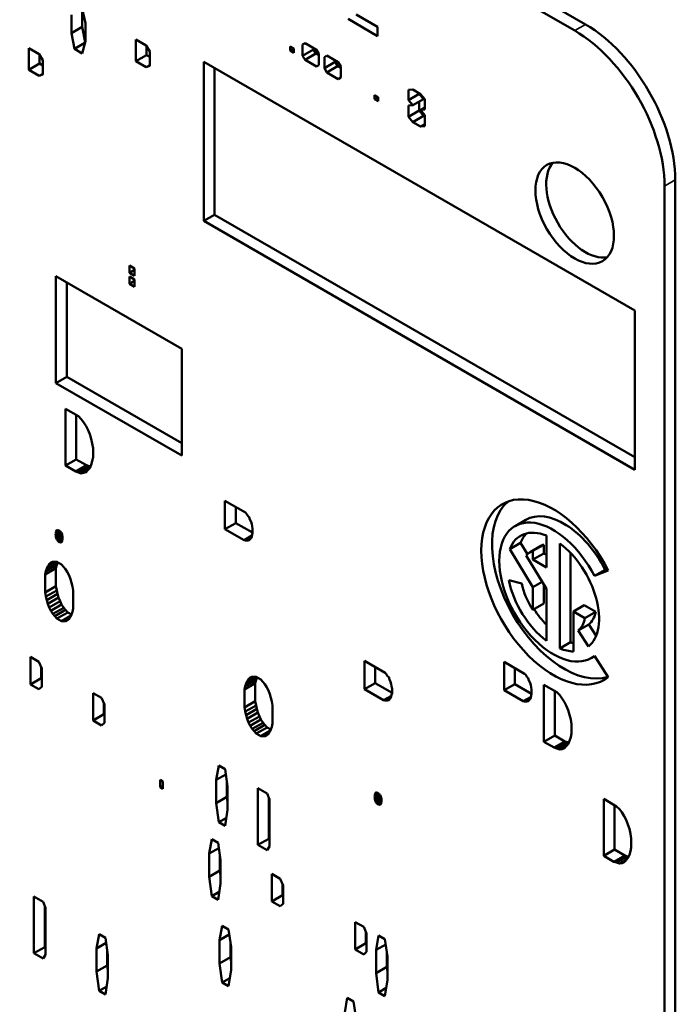
# Model space of a CAD drawing. Units: inches. Extents: x 1 to 168, y 1 to 130.
# Drawn here: x 147 to 147, y 88 to 89 of the extents above; entities that cross this region are included whole.
import ezdxf

# ---------------------------------------------------------------- set-up
doc = ezdxf.new("R2010")
doc.units = ezdxf.units.IN
doc.header["$LTSCALE"] = 7.692308
doc.header["$MEASUREMENT"] = 0
doc.layers.add('Visible (ANSI)', color=7, linetype='Continuous', lineweight=50)
doc.layers.add('Visible Narrow (ANSI)', color=7, linetype='Continuous', lineweight=35)

msp = doc.modelspace()

# ---------------------------------------------------------------- linework, layer by layer
at = {"layer": 'Visible (ANSI)'}
for p, q in [((147.34473, 88.80764), (145.28705, 89.99564)), ((147.33412, 88.80151), (145.27644, 89.98952)), ((146.84932, 88.82308), (146.84932, 88.80512)), ((146.84946, 88.82305), (146.85253, 88.80898)), ((146.83871, 88.799), (146.83871, 88.81696)), ((147.14006, 88.79624), (147.11101, 88.81302)), ((147.11888, 88.81756), (147.14006, 88.80533)), ((146.83871, 88.799), (146.84932, 88.80512)), ((146.84932, 88.80512), (146.8523, 88.79011)), ((146.85253, 88.80898), (146.85253, 88.79102)), ((147.14006, 88.80533), (147.14006, 88.79624)), ((146.84178, 88.78352), (146.83871, 88.799)), ((146.90204, 88.77142), (146.90204, 88.79269)), ((146.90204, 88.79269), (146.91227, 88.78678)), ((146.79677, 88.78425), (146.807, 88.77834)), ((146.79677, 88.76298), (146.79677, 88.78425)), ((146.84178, 88.78352), (146.85214, 88.78949)), ((146.84946, 88.77908), (146.84178, 88.78352)), ((146.85253, 88.79102), (146.84946, 88.77908)), ((146.91227, 88.78678), (146.91585, 88.78093)), ((146.91264, 88.78617), (146.91264, 88.77754)), ((147.05419, 88.78184), (147.05419, 88.78597)), ((147.05419, 88.78597), (147.05776, 88.7839)), ((147.05419, 88.78184), (147.05776, 88.7839)), ((147.05776, 88.7839), (147.05776, 88.77978)), ((147.06634, 88.78789), (147.06872, 88.78927)), ((147.06634, 88.77689), (147.06634, 88.78789)), ((147.06634, 88.77689), (147.07695, 88.78301)), ((147.06872, 88.78927), (147.08004, 88.78273)), ((147.07695, 88.78452), (147.07695, 88.78301)), ((147.07695, 88.78301), (147.07933, 88.77889)), ((147.08004, 88.78273), (147.08242, 88.77861)), ((146.807, 88.77834), (146.81059, 88.77249)), ((146.80738, 88.77774), (146.80738, 88.7691)), ((146.90204, 88.77142), (146.91264, 88.77754)), ((146.91264, 88.77754), (146.91585, 88.77569)), ((146.91585, 88.78093), (146.91585, 88.76675)), ((147.05776, 88.77978), (147.05419, 88.78184)), ((147.06872, 88.77276), (147.06634, 88.77689)), ((147.06872, 88.77276), (147.07933, 88.77889)), ((147.07933, 88.77889), (147.08242, 88.7771)), ((147.08242, 88.77861), (147.08242, 88.76761)), ((147.08772, 88.77555), (147.09011, 88.77692)), ((147.08772, 88.76455), (147.08772, 88.77555)), ((147.09011, 88.77692), (147.10142, 88.77039)), ((146.79677, 88.76298), (146.80738, 88.7691)), ((146.80738, 88.7691), (146.81059, 88.76725)), ((146.81059, 88.77249), (146.81059, 88.75831)), ((146.91227, 88.76551), (146.90204, 88.77142)), ((146.91227, 88.76551), (146.91585, 88.76758)), ((146.91585, 88.76675), (146.91227, 88.76551)), ((146.96903, 88.77087), (147.39329, 88.52592)), ((146.96903, 88.6141), (146.96903, 88.77087)), ((146.97964, 88.76474), (146.97964, 88.62022)), ((147.08004, 88.76623), (147.06872, 88.77276)), ((147.08242, 88.76761), (147.08004, 88.76623)), ((147.08772, 88.76455), (147.09833, 88.77067)), ((147.09011, 88.76042), (147.08772, 88.76455)), ((147.09011, 88.76042), (147.10071, 88.76654)), ((147.09833, 88.77217), (147.09833, 88.77067)), ((147.09833, 88.77067), (147.10071, 88.76654)), ((147.10071, 88.76654), (147.1038, 88.76476)), ((147.10142, 88.77039), (147.1038, 88.76626)), ((147.1038, 88.76626), (147.1038, 88.75526)), ((146.807, 88.75707), (146.79677, 88.76298)), ((146.807, 88.75707), (146.81059, 88.75914)), ((146.81059, 88.75831), (146.807, 88.75707)), ((147.10142, 88.75389), (147.09011, 88.76042)), ((147.1038, 88.75526), (147.10142, 88.75389)), ((147.13704, 88.73814), (147.14061, 88.73608)), ((147.13704, 88.73401), (147.13704, 88.73814)), ((147.13704, 88.73401), (147.14061, 88.73608)), ((147.14061, 88.73608), (147.14061, 88.73195)), ((147.17057, 88.74319), (147.17474, 88.74353)), ((147.17057, 88.73322), (147.17057, 88.74319)), ((147.17057, 88.73322), (147.18117, 88.73934)), ((147.17474, 88.74353), (147.18248, 88.73906)), ((147.18117, 88.73981), (147.18117, 88.73934)), ((147.18117, 88.73934), (147.18534, 88.73418)), ((147.18248, 88.73906), (147.18664, 88.7339)), ((147.14061, 88.73195), (147.13704, 88.73401)), ((147.17474, 88.72806), (147.17057, 88.73322)), ((147.17057, 88.72772), (147.17474, 88.72806)), ((147.17057, 88.71672), (147.17057, 88.72772)), ((147.17474, 88.72806), (147.18534, 88.73418)), ((147.18117, 88.73178), (147.18117, 88.72284)), ((147.18248, 88.72359), (147.18664, 88.726)), ((147.18664, 88.7339), (147.18664, 88.72394)), ((147.17057, 88.71672), (147.18117, 88.72284)), ((147.17474, 88.71156), (147.17057, 88.71672)), ((147.17474, 88.71156), (147.18534, 88.71768)), ((147.18117, 88.72284), (147.18534, 88.71768)), ((147.18664, 88.72394), (147.18248, 88.72359)), ((147.18248, 88.72359), (147.18664, 88.71843)), ((147.18534, 88.71768), (147.18664, 88.71693)), ((147.18664, 88.71843), (147.18664, 88.70743)), ((147.18248, 88.70709), (147.17474, 88.71156)), ((147.18248, 88.70709), (147.18664, 88.7095)), ((147.18664, 88.70743), (147.18248, 88.70709)), ((147.42251, 87.37469), (147.42251, 88.64842)), ((147.43312, 87.38081), (147.43312, 88.65455)), ((146.96903, 88.6141), (146.97964, 88.62022)), ((146.97964, 88.62022), (147.39329, 88.3814)), ((147.39329, 88.36915), (146.96903, 88.6141)), ((146.89601, 88.56309), (146.89601, 88.57031)), ((146.89601, 88.57031), (146.90102, 88.56742)), ((146.82358, 88.45446), (146.82358, 88.55979)), ((146.82358, 88.55979), (146.94733, 88.48834)), ((146.89601, 88.56309), (146.90102, 88.56598)), ((146.90102, 88.5602), (146.89601, 88.56309)), ((146.90102, 88.56742), (146.90102, 88.5602)), ((146.83419, 88.55366), (146.83419, 88.46058)), ((146.89601, 88.55226), (146.89601, 88.55948)), ((146.89601, 88.55948), (146.90102, 88.55659)), ((146.89601, 88.55226), (146.90102, 88.55515)), ((146.90102, 88.54937), (146.89601, 88.55226)), ((146.90102, 88.55659), (146.90102, 88.54937)), ((147.39329, 88.52592), (147.39329, 88.36915)), ((146.94733, 88.48834), (146.94733, 88.38302)), ((146.82358, 88.45446), (146.83419, 88.46058)), ((146.94733, 88.38302), (146.82358, 88.45446)), ((146.83419, 88.46058), (146.94733, 88.39526)), ((146.83298, 88.42917), (146.84561, 88.42188)), ((146.83298, 88.37321), (146.83298, 88.42917)), ((146.84359, 88.42305), (146.84359, 88.37933)), ((146.84561, 88.42188), (146.8485, 88.41902)), ((146.8485, 88.41902), (146.85066, 88.41599)), ((146.85066, 88.41599), (146.85319, 88.41215)), ((146.85319, 88.41215), (146.855, 88.40872)), ((146.855, 88.40872), (146.8568, 88.40411)), ((146.8568, 88.40411), (146.85824, 88.3997)), ((146.85824, 88.3997), (146.85933, 88.39491)), ((146.85933, 88.39491), (146.86005, 88.39033)), ((146.86005, 88.39033), (146.86005, 88.3814)), ((146.83298, 88.37321), (146.84359, 88.37933)), ((146.84359, 88.37933), (146.85369, 88.3735)), ((146.85933, 88.37765), (146.85824, 88.3741)), ((146.86005, 88.3814), (146.85933, 88.37765)), ((146.84308, 88.36738), (146.83298, 88.37321)), ((146.84308, 88.36738), (146.85369, 88.3735)), ((146.84561, 88.36651), (146.84308, 88.36738)), ((146.84561, 88.36651), (146.85622, 88.37264)), ((146.8485, 88.36544), (146.84561, 88.36651)), ((146.8485, 88.36544), (146.85572, 88.36961)), ((146.85066, 88.36598), (146.8485, 88.36544)), ((146.85066, 88.36598), (146.85427, 88.36806)), ((146.85319, 88.3669), (146.85066, 88.36598)), ((146.855, 88.36883), (146.85319, 88.3669)), ((146.85369, 88.3735), (146.85622, 88.37264)), ((146.8568, 88.37077), (146.855, 88.36883)), ((146.85622, 88.37264), (146.85742, 88.37219)), ((146.85824, 88.3741), (146.8568, 88.37077)), ((146.98993, 88.31058), (146.98993, 88.33856)), ((146.98993, 88.33856), (147.01014, 88.32689)), ((147.00053, 88.33244), (147.00053, 88.3167)), ((147.01014, 88.32689), (147.01122, 88.32567)), ((147.01122, 88.32567), (147.0123, 88.32385)), ((147.0123, 88.32385), (147.01375, 88.32243)), ((147.01375, 88.32243), (147.01447, 88.32022)), ((147.01447, 88.32022), (147.01555, 88.31781)), ((147.01555, 88.31781), (147.01627, 88.31561)), ((147.27539, 88.31366), (147.28599, 88.31979)), ((146.82311, 88.30591), (146.82775, 88.30859)), ((146.82347, 88.30808), (146.82604, 88.30957)), ((146.82347, 88.30629), (146.82759, 88.30868)), ((146.82347, 88.30808), (146.82383, 88.30847)), ((146.82347, 88.30629), (146.82347, 88.30808)), ((146.82383, 88.30847), (146.82589, 88.30966)), ((146.82383, 88.30847), (146.82419, 88.30945)), ((146.82419, 88.30945), (146.82455, 88.30984)), ((146.82419, 88.30945), (146.8247, 88.30975)), ((146.82455, 88.30984), (146.82527, 88.30942)), ((146.82527, 88.30942), (146.82563, 88.30981)), ((146.82527, 88.30942), (146.82579, 88.30972)), ((146.82563, 88.30981), (146.8278, 88.30856)), ((146.8278, 88.30856), (146.82816, 88.30775)), ((146.82816, 88.30775), (146.82888, 88.30734)), ((146.98993, 88.31058), (147.00053, 88.3167)), ((147.00869, 88.29974), (146.98993, 88.31058)), ((147.00053, 88.3167), (147.017, 88.3072)), ((147.01627, 88.31561), (147.01664, 88.31361)), ((147.01664, 88.31361), (147.017, 88.31102)), ((147.017, 88.31102), (147.017, 88.30686)), ((146.82311, 88.30591), (146.82347, 88.30629)), ((146.82347, 88.30451), (146.82311, 88.30591)), ((146.82347, 88.30451), (146.82862, 88.30748)), ((146.82347, 88.30332), (146.8292, 88.30663)), ((146.82347, 88.30332), (146.82347, 88.30451)), ((146.82383, 88.30192), (146.82347, 88.30332)), ((146.82383, 88.30192), (146.82958, 88.30524)), ((146.82419, 88.30111), (146.82383, 88.30192)), ((146.82455, 88.30031), (146.82419, 88.30111)), ((146.82455, 88.30031), (146.82996, 88.30344)), ((146.82527, 88.2993), (146.82455, 88.30031)), ((146.82527, 88.2993), (146.82996, 88.30201)), ((146.82563, 88.29909), (146.82527, 88.2993)), ((146.82563, 88.29909), (146.82996, 88.30159)), ((146.82599, 88.29829), (146.82563, 88.29909)), ((146.82599, 88.29829), (146.82996, 88.30058)), ((146.82708, 88.29766), (146.82599, 88.29829)), ((146.82708, 88.29766), (146.8296, 88.29912)), ((146.8278, 88.29784), (146.8296, 88.29888)), ((146.82816, 88.29763), (146.82936, 88.29833)), ((146.82888, 88.30734), (146.82924, 88.30653)), ((146.82924, 88.2982), (146.82888, 88.29781)), ((146.82924, 88.30653), (146.8296, 88.30513)), ((146.8296, 88.29858), (146.82924, 88.2982)), ((146.8296, 88.30513), (146.8296, 88.30454)), ((146.8296, 88.30454), (146.82996, 88.30373)), ((146.82996, 88.30016), (146.8296, 88.29977)), ((146.8296, 88.29977), (146.8296, 88.29858)), ((146.82996, 88.30373), (146.82996, 88.30016)), ((147.00869, 88.29974), (147.01646, 88.30423)), ((147.01014, 88.2995), (147.00869, 88.29974)), ((147.01014, 88.2995), (147.01623, 88.30302)), ((147.01122, 88.29947), (147.01014, 88.2995)), ((147.0123, 88.29944), (147.01122, 88.29947)), ((147.0123, 88.29944), (147.01471, 88.30083)), ((147.01375, 88.2998), (147.0123, 88.29944)), ((147.01447, 88.30058), (147.01375, 88.2998)), ((147.01555, 88.30174), (147.01447, 88.30058)), ((147.01627, 88.30311), (147.01555, 88.30174)), ((147.01664, 88.30528), (147.01627, 88.30311)), ((147.017, 88.30686), (147.01664, 88.30528)), ((147.30626, 88.30428), (147.30626, 88.27295)), ((146.8278, 88.29784), (146.82708, 88.29766)), ((146.82816, 88.29763), (146.8278, 88.29784)), ((146.82888, 88.29781), (146.82816, 88.29763)), ((147.27029, 88.2911), (147.2809, 88.29723)), ((147.293, 88.25354), (147.27029, 88.2911)), ((147.2809, 88.29723), (147.28764, 88.28607)), ((147.29023, 88.28795), (147.30084, 88.29408)), ((147.293, 88.2892), (147.30361, 88.29533)), ((147.293, 88.28061), (147.293, 88.2892)), ((147.30361, 88.29533), (147.30361, 88.28673)), ((147.31952, 88.19314), (147.31952, 88.29663)), ((146.82058, 88.2784), (146.82238, 88.27855)), ((146.82238, 88.27855), (146.82455, 88.27849)), ((147.28642, 88.28484), (147.30626, 88.25202)), ((147.293, 88.28061), (147.30361, 88.28673)), ((147.30626, 88.27295), (147.293, 88.28061)), ((147.30361, 88.28673), (147.30626, 88.2852)), ((147.33012, 88.28713), (147.33012, 88.19927)), ((146.813, 88.26611), (146.82361, 88.27223)), ((146.813, 88.26611), (146.81372, 88.26926)), ((146.81372, 88.26926), (146.82433, 88.27539)), ((146.81372, 88.26926), (146.81444, 88.27182)), ((146.81444, 88.27182), (146.82505, 88.27795)), ((146.81444, 88.27182), (146.81553, 88.27417)), ((146.81553, 88.27417), (146.82307, 88.27853)), ((146.81553, 88.27417), (146.81697, 88.27632)), ((146.81697, 88.27632), (146.82058, 88.2784)), ((146.81697, 88.27632), (146.81841, 88.27787)), ((146.81841, 88.27787), (146.82058, 88.2784)), ((146.82433, 88.27539), (146.82361, 88.27223)), ((146.82361, 88.27223), (146.82361, 88.25437)), ((146.82505, 88.27795), (146.82433, 88.27539)), ((146.82455, 88.27849), (146.82888, 88.27599)), ((146.82514, 88.27815), (146.82505, 88.27795)), ((146.82888, 88.27599), (146.83105, 88.27355)), ((146.83105, 88.27355), (146.83285, 88.27132)), ((146.83285, 88.27132), (146.83465, 88.26849)), ((147.35351, 88.26462), (147.36412, 88.27074)), ((147.36705, 88.26992), (147.35351, 88.26462)), ((147.36412, 88.27074), (147.36621, 88.27156)), ((146.813, 88.24825), (146.813, 88.26611)), ((146.83465, 88.26849), (146.83646, 88.26506)), ((146.83646, 88.26506), (146.8379, 88.26125)), ((146.8379, 88.26125), (146.83899, 88.25765)), ((147.26913, 88.26044), (147.28194, 88.25701)), ((146.813, 88.24825), (146.82361, 88.25437)), ((146.81372, 88.24426), (146.82433, 88.25038)), ((146.82361, 88.25437), (146.82433, 88.25038)), ((146.82433, 88.25038), (146.82505, 88.24699)), ((146.83899, 88.25765), (146.83971, 88.25426)), ((146.83971, 88.25426), (146.84043, 88.25027)), ((146.84043, 88.25027), (146.84043, 88.23241)), ((147.293, 88.25354), (147.30215, 88.25882)), ((147.293, 88.23119), (147.293, 88.25354)), ((147.30361, 88.25641), (147.30361, 88.23731)), ((147.30626, 88.25202), (147.30626, 88.2008)), ((146.81372, 88.24426), (146.813, 88.24825)), ((146.81444, 88.24086), (146.81372, 88.24426)), ((146.81444, 88.24086), (146.82505, 88.24699)), ((146.81553, 88.23726), (146.81444, 88.24086)), ((146.81553, 88.23726), (146.82613, 88.24339)), ((146.82505, 88.24699), (146.82613, 88.24339)), ((146.82613, 88.24339), (146.82758, 88.23958)), ((146.81697, 88.23345), (146.81553, 88.23726)), ((146.81697, 88.23345), (146.82758, 88.23958)), ((146.81841, 88.23024), (146.81697, 88.23345)), ((146.81841, 88.23024), (146.82902, 88.23636)), ((146.82058, 88.2272), (146.81841, 88.23024)), ((146.82058, 88.2272), (146.83119, 88.23332)), ((146.82238, 88.22497), (146.83299, 88.23109)), ((146.82758, 88.23958), (146.82902, 88.23636)), ((146.82902, 88.23636), (146.83119, 88.23332)), ((146.83119, 88.23332), (146.83299, 88.23109)), ((146.83299, 88.23109), (146.83516, 88.22865)), ((146.84043, 88.23241), (146.83971, 88.22925)), ((147.293, 88.23119), (147.30361, 88.23731)), ((147.33277, 88.22958), (147.34338, 88.2357)), ((147.34338, 88.2357), (147.35484, 88.22908)), ((146.82238, 88.22497), (146.82058, 88.2272)), ((146.82455, 88.22253), (146.82238, 88.22497)), ((146.82455, 88.22253), (146.83516, 88.22865)), ((146.82888, 88.22003), (146.82455, 88.22253)), ((146.82888, 88.22003), (146.83846, 88.22556)), ((146.83105, 88.21997), (146.83744, 88.22366)), ((146.83285, 88.22012), (146.83646, 88.2222)), ((146.83465, 88.22086), (146.83285, 88.22012)), ((146.83646, 88.2222), (146.83465, 88.22086)), ((146.83516, 88.22865), (146.83889, 88.22649)), ((146.8379, 88.22434), (146.83646, 88.2222)), ((146.83899, 88.22669), (146.8379, 88.22434)), ((146.83971, 88.22925), (146.83899, 88.22669)), ((147.33277, 88.22958), (147.33277, 88.19023)), ((147.34423, 88.22296), (147.33277, 88.22958)), ((147.34423, 88.22296), (147.35484, 88.22908)), ((146.83105, 88.21997), (146.82888, 88.22003)), ((146.83285, 88.22012), (146.83105, 88.21997)), ((147.33743, 88.21076), (147.34804, 88.21688)), ((147.34759, 88.19506), (147.33743, 88.21076)), ((147.34804, 88.21688), (147.35525, 88.20573)), ((147.31952, 88.19314), (147.33012, 88.19927)), ((146.79854, 88.15779), (146.79854, 88.18487)), ((146.79854, 88.18487), (146.80688, 88.18005)), ((147.35039, 88.18376), (147.35367, 88.18566)), ((147.35351, 88.1859), (147.36705, 88.16496)), ((146.80688, 88.18005), (146.8098, 88.17356)), ((146.80915, 88.175), (146.80915, 88.16392)), ((146.8098, 88.17356), (146.8098, 88.15551)), ((147.12726, 88.15293), (147.12726, 88.18091)), ((147.12726, 88.18091), (147.14747, 88.16924)), ((147.13786, 88.17479), (147.13786, 88.15905)), ((147.26459, 88.152), (147.26459, 88.17999)), ((147.26459, 88.17999), (147.2848, 88.16832)), ((147.27519, 88.17386), (147.27519, 88.15813)), ((146.79854, 88.15779), (146.80915, 88.16392)), ((146.80915, 88.16392), (146.8098, 88.16354)), ((147.01063, 88.15855), (147.02124, 88.16468)), ((147.01171, 88.16091), (147.01926, 88.16526)), ((147.01171, 88.16091), (147.01315, 88.16305)), ((147.01315, 88.16305), (147.01676, 88.16513)), ((147.01315, 88.16305), (147.0146, 88.1646)), ((147.0146, 88.1646), (147.01676, 88.16513)), ((147.01676, 88.16513), (147.01857, 88.16528)), ((147.01857, 88.16528), (147.02073, 88.16522)), ((147.02124, 88.16468), (147.02051, 88.16212)), ((147.02073, 88.16522), (147.02507, 88.16272)), ((147.02133, 88.16488), (147.02124, 88.16468)), ((147.02507, 88.16272), (147.02723, 88.16028)), ((147.14747, 88.16924), (147.14855, 88.16802)), ((147.14855, 88.16802), (147.14963, 88.16621)), ((147.14963, 88.16621), (147.15108, 88.16478)), ((147.15108, 88.16478), (147.1518, 88.16257)), ((147.1518, 88.16257), (147.15288, 88.16016)), ((147.2848, 88.16832), (147.28588, 88.1671)), ((147.28588, 88.1671), (147.28696, 88.16528)), ((147.28696, 88.16528), (147.28841, 88.16385)), ((147.28841, 88.16385), (147.28913, 88.16165)), ((146.80688, 88.15298), (146.79854, 88.15779)), ((146.8098, 88.15551), (146.80688, 88.15298)), ((147.00918, 88.15284), (147.01979, 88.15896)), ((147.00918, 88.15284), (147.00991, 88.15599)), ((147.00918, 88.13498), (147.00918, 88.15284)), ((147.00991, 88.15599), (147.02051, 88.16212)), ((147.00991, 88.15599), (147.01063, 88.15855)), ((147.01063, 88.15855), (147.01171, 88.16091)), ((147.02051, 88.16212), (147.01979, 88.15896)), ((147.01979, 88.15896), (147.01979, 88.1411)), ((147.02723, 88.16028), (147.02904, 88.15805)), ((147.02904, 88.15805), (147.03084, 88.15522)), ((147.03084, 88.15522), (147.03264, 88.1518)), ((147.12726, 88.15293), (147.13786, 88.15905)), ((147.14602, 88.14209), (147.12726, 88.15293)), ((147.13786, 88.15905), (147.15433, 88.14955)), ((147.15288, 88.16016), (147.1536, 88.15796)), ((147.1536, 88.15796), (147.15397, 88.15597)), ((147.15397, 88.15597), (147.15433, 88.15338)), ((147.15433, 88.15338), (147.15433, 88.14921)), ((147.26459, 88.152), (147.27519, 88.15813)), ((147.27519, 88.15813), (147.29166, 88.14862)), ((147.28913, 88.16165), (147.29021, 88.15924)), ((147.29021, 88.15924), (147.29093, 88.15703)), ((147.29093, 88.15703), (147.29129, 88.15504)), ((147.29129, 88.15504), (147.29166, 88.15245)), ((147.30382, 88.15733), (147.31646, 88.15004)), ((147.30382, 88.10137), (147.30382, 88.15733)), ((146.86015, 88.12223), (146.86015, 88.1493)), ((146.86015, 88.1493), (146.86848, 88.14449)), ((146.86848, 88.14449), (146.8714, 88.13799)), ((147.03264, 88.1518), (147.03409, 88.14799)), ((147.03409, 88.14799), (147.03517, 88.14439)), ((147.03517, 88.14439), (147.03589, 88.14099)), ((147.14602, 88.14209), (147.15379, 88.14658)), ((147.14747, 88.14185), (147.15356, 88.14537)), ((147.14963, 88.1418), (147.15204, 88.14318)), ((147.1518, 88.14293), (147.15108, 88.14215)), ((147.15288, 88.14409), (147.1518, 88.14293)), ((147.1536, 88.14546), (147.15288, 88.14409)), ((147.15397, 88.14763), (147.1536, 88.14546)), ((147.15433, 88.14921), (147.15397, 88.14763)), ((147.28335, 88.14117), (147.26459, 88.152)), ((147.28335, 88.14117), (147.29112, 88.14565)), ((147.2848, 88.14093), (147.29089, 88.14445)), ((147.29021, 88.14316), (147.28913, 88.142)), ((147.29093, 88.14453), (147.29021, 88.14316)), ((147.29129, 88.1467), (147.29093, 88.14453)), ((147.29166, 88.14828), (147.29129, 88.1467)), ((147.29166, 88.15245), (147.29166, 88.14828)), ((147.31443, 88.15121), (147.31443, 88.10749)), ((147.31646, 88.15004), (147.31934, 88.14718)), ((147.31934, 88.14718), (147.32151, 88.14414)), ((147.32151, 88.14414), (147.32404, 88.1403)), ((146.87075, 88.13943), (146.87075, 88.12835)), ((146.8714, 88.13799), (146.8714, 88.11994)), ((147.00918, 88.13498), (147.01979, 88.1411)), ((147.00991, 88.13099), (147.00918, 88.13498)), ((147.00991, 88.13099), (147.02051, 88.13711)), ((147.01063, 88.1276), (147.02124, 88.13372)), ((147.01979, 88.1411), (147.02051, 88.13711)), ((147.02051, 88.13711), (147.02124, 88.13372)), ((147.02124, 88.13372), (147.02232, 88.13012)), ((147.03589, 88.14099), (147.03661, 88.137)), ((147.03661, 88.137), (147.03661, 88.11914)), ((147.14747, 88.14185), (147.14602, 88.14209)), ((147.14855, 88.14183), (147.14747, 88.14185)), ((147.14963, 88.1418), (147.14855, 88.14183)), ((147.15108, 88.14215), (147.14963, 88.1418)), ((147.2848, 88.14093), (147.28335, 88.14117)), ((147.28696, 88.14087), (147.2848, 88.14093)), ((147.28696, 88.14087), (147.28937, 88.14226)), ((147.28841, 88.14123), (147.28696, 88.14087)), ((147.28913, 88.142), (147.28841, 88.14123)), ((147.32404, 88.1403), (147.32584, 88.13688)), ((147.32584, 88.13688), (147.32764, 88.13227)), ((146.86015, 88.12223), (146.87075, 88.12835)), ((146.87075, 88.12835), (146.8714, 88.12798)), ((147.01063, 88.1276), (147.00991, 88.13099)), ((147.01171, 88.12399), (147.01063, 88.1276)), ((147.01171, 88.12399), (147.02232, 88.13012)), ((147.01315, 88.12018), (147.01171, 88.12399)), ((147.01315, 88.12018), (147.02376, 88.12631)), ((147.02232, 88.13012), (147.02376, 88.12631)), ((147.02376, 88.12631), (147.02521, 88.12309)), ((147.32764, 88.13227), (147.32909, 88.12786)), ((147.32909, 88.12786), (147.33017, 88.12307)), ((146.86848, 88.11741), (146.86015, 88.12223)), ((146.8714, 88.11994), (146.86848, 88.11741)), ((147.0146, 88.11697), (147.01315, 88.12018)), ((147.0146, 88.11697), (147.02521, 88.12309)), ((147.01676, 88.11393), (147.0146, 88.11697)), ((147.01676, 88.11393), (147.02737, 88.12006)), ((147.01857, 88.1117), (147.01676, 88.11393)), ((147.01857, 88.1117), (147.02918, 88.11782)), ((147.02073, 88.10926), (147.03134, 88.11538)), ((147.02521, 88.12309), (147.02737, 88.12006)), ((147.02737, 88.12006), (147.02918, 88.11782)), ((147.02918, 88.11782), (147.03134, 88.11538)), ((147.03134, 88.11538), (147.03508, 88.11322)), ((147.03589, 88.11599), (147.03517, 88.11343)), ((147.03661, 88.11914), (147.03589, 88.11599)), ((147.33017, 88.12307), (147.33089, 88.11848)), ((147.33089, 88.11848), (147.33089, 88.10955)), ((147.02073, 88.10926), (147.01857, 88.1117)), ((147.02507, 88.10676), (147.02073, 88.10926)), ((147.02507, 88.10676), (147.03465, 88.11229)), ((147.02723, 88.1067), (147.02507, 88.10676)), ((147.02723, 88.1067), (147.03363, 88.11039)), ((147.02904, 88.10685), (147.02723, 88.1067)), ((147.02904, 88.10685), (147.03264, 88.10893)), ((147.03084, 88.10759), (147.02904, 88.10685)), ((147.03264, 88.10893), (147.03084, 88.10759)), ((147.03409, 88.11107), (147.03264, 88.10893)), ((147.03517, 88.11343), (147.03409, 88.11107)), ((147.30382, 88.10137), (147.31443, 88.10749)), ((147.31443, 88.10749), (147.32454, 88.10166)), ((147.33017, 88.1058), (147.32909, 88.10226)), ((147.33089, 88.10955), (147.33017, 88.1058)), ((147.31393, 88.09553), (147.30382, 88.10137)), ((147.31393, 88.09553), (147.32454, 88.10166)), ((147.31646, 88.09467), (147.31393, 88.09553)), ((147.31646, 88.09467), (147.32706, 88.10079)), ((147.31934, 88.0936), (147.31646, 88.09467)), ((147.31934, 88.0936), (147.32656, 88.09777)), ((147.32151, 88.09413), (147.32512, 88.09622)), ((147.32404, 88.09506), (147.32151, 88.09413)), ((147.32584, 88.09699), (147.32404, 88.09506)), ((147.32454, 88.10166), (147.32706, 88.10079)), ((147.32764, 88.09893), (147.32584, 88.09699)), ((147.32706, 88.10079), (147.32826, 88.10035)), ((147.32909, 88.10226), (147.32764, 88.09893)), ((147.32151, 88.09413), (147.31934, 88.0936)), ((146.98127, 88.06372), (146.98377, 88.07792)), ((146.98377, 88.07792), (146.99003, 88.07431)), ((146.98127, 88.06372), (146.99077, 88.06921)), ((146.99003, 88.07431), (146.99253, 88.05723)), ((146.92613, 88.06368), (146.92863, 88.06223)), ((146.92613, 88.05646), (146.92613, 88.06368)), ((146.92613, 88.05646), (146.92863, 88.0579)), ((146.92863, 88.05501), (146.92613, 88.05646)), ((146.92863, 88.06223), (146.92863, 88.05501)), ((146.98127, 88.04086), (146.98127, 88.06372)), ((146.99188, 88.06165), (146.99188, 88.04699)), ((146.99253, 88.05723), (146.99253, 88.03436)), ((147.02234, 87.9997), (147.02234, 88.05566)), ((147.02234, 88.05566), (147.03151, 88.05036)), ((146.98127, 88.04086), (146.99188, 88.04699)), ((146.99188, 88.04699), (146.99253, 88.04209)), ((147.03151, 88.05036), (147.0336, 88.04434)), ((147.03295, 88.04621), (147.03295, 88.00583)), ((147.137, 88.04749), (147.14164, 88.05017)), ((147.137, 88.04749), (147.13736, 88.04788)), ((147.13736, 88.04609), (147.137, 88.04749)), ((147.13736, 88.04966), (147.13994, 88.05115)), ((147.13736, 88.04788), (147.14149, 88.05026)), ((147.13736, 88.04966), (147.13772, 88.05005)), ((147.13736, 88.04788), (147.13736, 88.04966)), ((147.13736, 88.04609), (147.14252, 88.04907)), ((147.13736, 88.0449), (147.14309, 88.04821)), ((147.13736, 88.0449), (147.13736, 88.04609)), ((147.13772, 88.05005), (147.13979, 88.05124)), ((147.13772, 88.05005), (147.13808, 88.05103)), ((147.13772, 88.0435), (147.14347, 88.04682)), ((147.13808, 88.05103), (147.13845, 88.05142)), ((147.13808, 88.05103), (147.1386, 88.05133)), ((147.13845, 88.05142), (147.13917, 88.051)), ((147.13917, 88.051), (147.13953, 88.05139)), ((147.13917, 88.051), (147.13968, 88.0513)), ((147.13953, 88.05139), (147.14169, 88.05014)), ((147.14169, 88.05014), (147.14205, 88.04934)), ((147.14205, 88.04934), (147.14278, 88.04892)), ((147.14278, 88.04892), (147.14314, 88.04812)), ((147.14314, 88.04812), (147.1435, 88.04672)), ((147.1435, 88.04672), (147.1435, 88.04612)), ((147.1435, 88.04612), (147.14386, 88.04532)), ((146.98377, 88.02197), (146.98127, 88.04086)), ((147.0336, 88.04434), (147.0336, 87.99802)), ((147.13772, 88.0435), (147.13736, 88.0449)), ((147.13808, 88.0427), (147.13772, 88.0435)), ((147.13845, 88.04189), (147.13808, 88.0427)), ((147.13845, 88.04189), (147.14386, 88.04502)), ((147.13917, 88.04088), (147.13845, 88.04189)), ((147.13917, 88.04088), (147.14386, 88.04359)), ((147.13953, 88.04067), (147.13917, 88.04088)), ((147.13953, 88.04067), (147.14386, 88.04317)), ((147.13989, 88.03987), (147.13953, 88.04067)), ((147.13989, 88.03987), (147.14386, 88.04216)), ((147.14097, 88.03924), (147.13989, 88.03987)), ((147.14097, 88.03924), (147.1435, 88.0407)), ((147.14169, 88.03942), (147.14097, 88.03924)), ((147.14169, 88.03942), (147.1435, 88.04046)), ((147.14205, 88.03921), (147.14169, 88.03942)), ((147.14205, 88.03921), (147.14326, 88.03991)), ((147.14278, 88.03939), (147.14205, 88.03921)), ((147.14314, 88.03978), (147.14278, 88.03939)), ((147.1435, 88.04017), (147.14314, 88.03978)), ((147.14386, 88.04174), (147.1435, 88.04136)), ((147.1435, 88.04136), (147.1435, 88.04017)), ((147.14386, 88.04532), (147.14386, 88.04174)), ((147.36268, 88.04499), (147.37531, 88.0377)), ((147.36268, 87.98903), (147.36268, 88.04499)), ((147.37329, 88.03887), (147.37329, 87.99515)), ((147.37531, 88.0377), (147.3782, 88.03484)), ((146.99253, 88.03436), (146.99003, 88.01836)), ((147.3782, 88.03484), (147.38036, 88.0318)), ((147.38036, 88.0318), (147.38289, 88.02796)), ((147.38289, 88.02796), (147.3847, 88.02454)), ((146.98377, 88.02197), (146.99127, 88.0263)), ((146.99003, 88.01836), (146.98377, 88.02197)), ((147.3847, 88.02454), (147.3865, 88.01992)), ((147.3865, 88.01992), (147.38794, 88.01552)), ((147.38794, 88.01552), (147.38903, 88.01073)), ((147.38903, 88.01073), (147.38975, 88.00614)), ((146.97434, 87.9911), (146.97684, 88.0053)), ((146.97684, 88.0053), (146.98309, 88.00169)), ((146.98309, 88.00169), (146.98559, 87.9846)), ((147.02234, 87.9997), (147.03295, 88.00583)), ((147.03151, 87.99441), (147.02234, 87.9997)), ((147.0336, 87.99802), (147.03151, 87.99441)), ((147.03295, 88.00583), (147.0336, 88.00545)), ((147.38975, 88.00614), (147.38975, 87.99721)), ((146.97434, 87.9911), (146.98384, 87.99659)), ((146.97434, 87.96824), (146.97434, 87.9911)), ((146.98495, 87.98903), (146.98495, 87.97436)), ((147.36268, 87.98903), (147.37329, 87.99515)), ((147.37279, 87.98319), (147.36268, 87.98903)), ((147.37279, 87.98319), (147.38339, 87.98931)), ((147.37329, 87.99515), (147.38339, 87.98931)), ((147.37531, 87.98233), (147.38592, 87.98845)), ((147.38339, 87.98931), (147.38592, 87.98845)), ((147.38592, 87.98845), (147.38712, 87.98801)), ((147.38794, 87.98992), (147.3865, 87.98658)), ((147.38903, 87.99346), (147.38794, 87.98992)), ((147.38975, 87.99721), (147.38903, 87.99346)), ((146.98559, 87.9846), (146.98559, 87.96174)), ((147.37531, 87.98233), (147.37279, 87.98319)), ((147.3782, 87.98126), (147.37531, 87.98233)), ((147.3782, 87.98126), (147.38542, 87.98542)), ((147.38036, 87.98179), (147.3782, 87.98126)), ((147.38036, 87.98179), (147.38397, 87.98388)), ((147.38289, 87.98271), (147.38036, 87.98179)), ((147.3865, 87.98658), (147.38289, 87.98271)), ((146.97434, 87.96824), (146.98495, 87.97436)), ((146.98495, 87.97436), (146.98559, 87.96947)), ((147.03594, 87.9441), (147.03594, 87.97118)), ((147.03594, 87.97118), (147.04428, 87.96636)), ((146.97684, 87.94935), (146.97434, 87.96824)), ((146.98559, 87.96174), (146.98309, 87.94574)), ((147.04428, 87.96636), (147.0472, 87.95986)), ((147.04655, 87.96131), (147.04655, 87.95023)), ((147.0472, 87.95986), (147.0472, 87.94182)), ((146.80188, 87.89303), (146.80188, 87.94898)), ((146.80188, 87.94898), (146.81105, 87.94369)), ((146.97684, 87.94935), (146.98433, 87.95367)), ((146.98309, 87.94574), (146.97684, 87.94935)), ((147.03594, 87.9441), (147.04655, 87.95023)), ((147.04655, 87.95023), (147.0472, 87.94985)), ((146.81105, 87.94369), (146.81313, 87.93767)), ((146.81248, 87.93954), (146.81248, 87.89915)), ((147.04428, 87.93929), (147.03594, 87.9441)), ((147.0472, 87.94182), (147.04428, 87.93929)), ((146.81313, 87.93767), (146.81313, 87.89134)), ((146.98461, 87.90592), (146.98711, 87.92012)), ((146.98711, 87.92012), (146.99336, 87.91651)), ((147.11808, 87.89668), (147.11808, 87.92375)), ((147.11808, 87.92375), (147.12642, 87.91894)), ((146.86348, 87.89777), (146.86598, 87.91197)), ((146.86598, 87.91197), (146.87224, 87.90836)), ((146.98461, 87.90592), (146.99411, 87.9114)), ((146.99336, 87.91651), (146.99586, 87.89942)), ((147.12642, 87.91894), (147.12934, 87.91244)), ((147.12869, 87.91388), (147.12869, 87.9028)), ((147.12934, 87.91244), (147.12934, 87.89439)), ((147.13862, 87.89625), (147.14112, 87.91045)), ((147.14112, 87.91045), (147.14737, 87.90684)), ((146.86348, 87.89777), (146.87298, 87.90325)), ((146.87224, 87.90836), (146.87474, 87.89127)), ((146.98461, 87.88306), (146.98461, 87.90592)), ((146.99521, 87.90384), (146.99521, 87.88918)), ((147.11808, 87.89668), (147.12869, 87.9028)), ((147.12869, 87.9028), (147.12934, 87.90243)), ((147.13862, 87.89625), (147.14812, 87.90174)), ((147.14737, 87.90684), (147.14987, 87.88976)), ((146.80188, 87.89303), (146.81248, 87.89915)), ((146.81105, 87.88773), (146.80188, 87.89303)), ((146.81313, 87.89134), (146.81105, 87.88773)), ((146.81248, 87.89915), (146.81313, 87.89878)), ((146.86348, 87.87491), (146.86348, 87.89777)), ((146.87409, 87.8957), (146.87409, 87.88103)), ((146.87474, 87.89127), (146.87474, 87.86841)), ((146.99586, 87.89942), (146.99586, 87.87656)), ((147.12642, 87.89187), (147.11808, 87.89668)), ((147.12934, 87.89439), (147.12642, 87.89187)), ((147.13862, 87.87339), (147.13862, 87.89625)), ((147.14923, 87.89418), (147.14923, 87.87952)), ((146.86348, 87.87491), (146.87409, 87.88103)), ((146.87409, 87.88103), (146.87474, 87.87614)), ((146.98461, 87.88306), (146.99521, 87.88918)), ((146.98711, 87.86417), (146.98461, 87.88306)), ((146.99521, 87.88918), (146.99586, 87.88429)), ((147.14987, 87.88976), (147.14987, 87.86689)), ((146.86598, 87.85602), (146.86348, 87.87491)), ((146.99586, 87.87656), (146.99336, 87.86056)), ((147.13862, 87.87339), (147.14923, 87.87952)), ((147.14112, 87.8545), (147.13862, 87.87339)), ((147.14923, 87.87952), (147.14987, 87.87462)), ((146.87474, 87.86841), (146.87224, 87.85241)), ((146.98711, 87.86417), (146.9946, 87.86849)), ((146.99336, 87.86056), (146.98711, 87.86417)), ((147.14987, 87.86689), (147.14737, 87.85089)), ((146.86598, 87.85602), (146.87348, 87.86034)), ((146.87224, 87.85241), (146.86598, 87.85602)), ((147.14112, 87.8545), (147.14861, 87.85883)), ((147.14737, 87.85089), (147.14112, 87.8545)), ((147.10782, 87.83478), (147.11032, 87.84898)), ((147.11032, 87.84898), (147.11657, 87.84537)), ((147.11657, 87.84537), (147.11907, 87.82829))]:
    msp.add_line(p, q, dxfattribs=at)
for centre, major_axis, start_param, end_param in [((147.34473, 88.70558), (-0.0625, 0.10825), 3.926991, 5.497787), ((147.33412, 88.69945), (-0.0625, 0.10825), 3.926991, 5.497787), ((147.34473, 88.62801), (-0.02734, 0.04736), 0.195186, 2.946406), ((147.31289, 88.24871), (0.05, -0.0866), 1.483531, 6.370452), ((147.32349, 88.25484), (-0.05, 0.0866), 0.106266, 3.015929), ((147.31289, 88.24871), (-0.0375, 0.06495), 4.625123, 9.512044), ((147.32349, 88.25484), (-0.0375, 0.06495), 4.625123, 6.283185), ((147.31289, 88.24871), (-0.03203, 0.05548), 5.644656, 6.721368), ((147.32349, 88.25484), (-0.03203, 0.05548), 0.166332, 0.438183), ((147.31289, 88.24871), (-0.02266, 0.03924), 6.167409, 6.46999), ((147.32349, 88.25484), (-0.02266, 0.03924), 6.167409, 6.283185), ((147.31289, 88.24871), (0.03203, -0.05548), 0.087266, 2.209326), ((147.31289, 88.24871), (-0.03203, 0.05548), 1.047203, 2.209326), ((147.31289, 88.24871), (0.02266, -0.03924), 4.18879, 4.828165), ((147.32349, 88.25484), (0.03203, -0.05548), 4.794189, 5.107463), ((147.31289, 88.24871), (0.02266, -0.03924), 0.087266, 0.576996), ((147.32349, 88.25484), (0.02266, -0.03924), 0.087266, 0.576996), ((147.31289, 88.24871), (0.03203, -0.05548), 5.644656, 5.9523), ((147.32349, 88.25484), (0.03203, -0.05548), 5.644656, 5.704126)]:
    msp.add_ellipse(centre, major_axis=major_axis, ratio=0.57735, start_param=start_param, end_param=end_param, dxfattribs=at)
msp.add_ellipse((147.33412, 88.62189), major_axis=(-0.02734, 0.04736), ratio=0.57735, dxfattribs=at)
at = {"layer": 'Visible Narrow (ANSI)'}
for p, q in [((147.33412, 88.80151), (147.34473, 88.80764)), ((147.42251, 88.64842), (147.43312, 88.65455)), ((146.82419, 88.30111), (146.82971, 88.3043)), ((147.01122, 88.29947), (147.01573, 88.30208)), ((147.14855, 88.14183), (147.15306, 88.14443)), ((147.13808, 88.0427), (147.1436, 88.04588))]:
    msp.add_line(p, q, dxfattribs=at)

doc.saveas('drawing.dxf')
